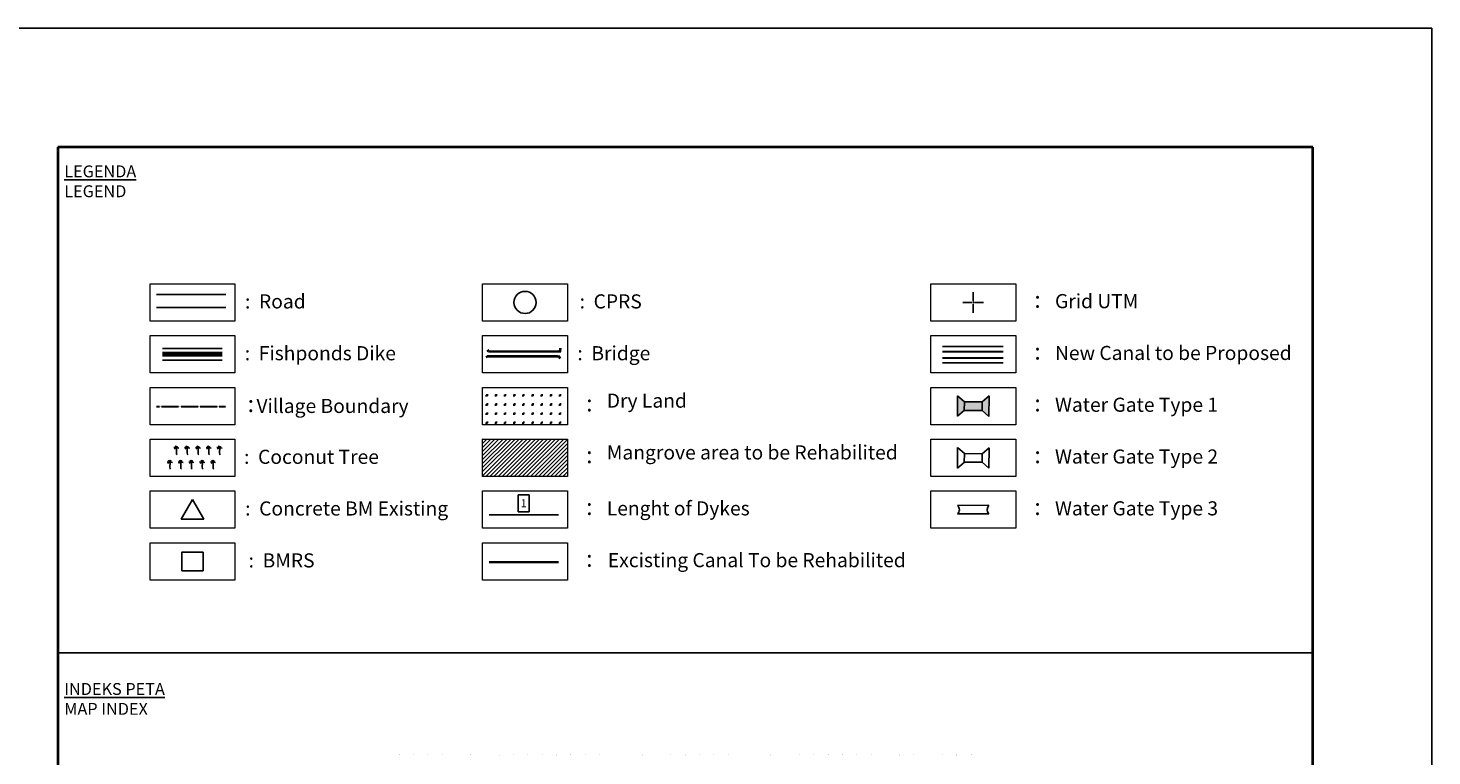
# Model space of a CAD drawing. Units: inches. Extents: x -857 to 15801, y -913 to 5030.
# Drawn here: x 4933 to 7289, y 3805 to 5027 of the extents above; entities that cross this region are included whole.
import ezdxf
from ezdxf.enums import TextEntityAlignment as Align

# ---------------------------------------------------------------- set-up
doc = ezdxf.new("R2010")
doc.units = ezdxf.units.IN
doc.header["$MEASUREMENT"] = 0
doc.linetypes.add('DASHDOT', pattern=[1, 0.5, -0.25, 0, -0.25])
for name, color, linetype in [('BATAS DESA', 6, 'Continuous'), ('Bing', 7, 'Continuous'), ('Double', 144, 'Continuous'), ('GEDUNG', 6, 'Continuous'), ('Grid', 7, 'Continuous'), ('tambak', 7, 'Continuous'), ('Tanggul', 7, 'Continuous')]:
    doc.layers.add(name, color=color, linetype=linetype)
doc.layers.add('Sal_existing', color=1, linetype='Continuous', lineweight=15)
doc.styles.add('L80', font='simplex.shx', dxfattribs={"height": 0.203})
doc.styles.add('P200-1', font='panroman.ttf', dxfattribs={"width": 0.8, "height": 25})
doc.styles.get("Standard").update_dxf_attribs({"font": 'simplex.shx'})

# ---------------------------------------------------------------- blocks, each defined once
blk = doc.blocks.new('KELAPA')
at = {"color": 42, "lineweight": -3}
for points in [[(-7.23, 3.51), (-8.34, 3.64)], [(-7.23, 3.51), (-8.21, 3.12)], [(-7.23, 3.51), (-7.78, 4.26)], [(-7.23, 3.51), (-7.26, 1.4), (-7.2, 0.88), (-6.97, 0.62)], [(-7.23, 3.51), (-6.93, 4.23)], [(-7.23, 3.51), (-6.58, 3.71)], [(-7.23, 3.51), (-6.25, 3.29)], [(-2.85, 3.51), (-3.96, 3.64)], [(-2.85, 3.51), (-3.83, 3.12)], [(-2.85, 3.51), (-3.4, 4.26)], [(-2.85, 3.51), (-2.88, 1.4), (-2.82, 0.88), (-2.59, 0.62)], [(-2.85, 3.51), (-2.56, 4.23)], [(-2.85, 3.51), (-2.2, 3.71)], [(-2.85, 3.51), (-1.87, 3.29)], [(1.53, 3.51), (0.42, 3.64)], [(1.53, 3.51), (0.55, 3.12)], [(1.53, 3.51), (0.98, 4.26)], [(1.53, 3.51), (1.5, 1.4), (1.56, 0.88), (1.79, 0.62)], [(1.53, 3.51), (1.82, 4.23)], [(1.53, 3.51), (2.18, 3.71)], [(1.53, 3.51), (2.51, 3.29)], [(5.91, 3.51), (4.8, 3.64)], [(5.91, 3.51), (4.93, 3.12)], [(5.91, 3.51), (5.35, 4.26)], [(5.91, 3.51), (5.88, 1.4), (5.94, 0.88), (6.17, 0.62)], [(5.91, 3.51), (6.2, 4.23)], [(5.91, 3.51), (6.56, 3.71)], [(5.91, 3.51), (6.89, 3.29)], [(10.29, 3.51), (9.18, 3.64)], [(10.29, 3.51), (9.31, 3.12)], [(10.29, 3.51), (9.73, 4.26)], [(10.29, 3.51), (10.25, 1.4), (10.32, 0.88), (10.55, 0.62)], [(10.29, 3.51), (10.58, 4.23)], [(10.29, 3.51), (10.94, 3.71)], [(10.29, 3.51), (11.26, 3.29)], [(-9.88, -2.28), (-10.98, -2.15)], [(-9.88, -2.28), (-10.85, -2.68)], [(-9.88, -2.28), (-10.43, -1.54)], [(-9.88, -2.28), (-9.91, -4.4), (-9.84, -4.92), (-9.62, -5.18)], [(-9.88, -2.28), (-9.58, -1.57)], [(-9.88, -2.28), (-9.22, -2.09)], [(-9.88, -2.28), (-8.9, -2.51)], [(-5.5, -2.28), (-6.6, -2.15)], [(-5.5, -2.28), (-6.47, -2.68)], [(-5.5, -2.28), (-6.05, -1.54)], [(-5.5, -2.28), (-5.53, -4.4), (-5.46, -4.92), (-5.24, -5.18)], [(-5.5, -2.28), (-5.2, -1.57)], [(-5.5, -2.28), (-4.85, -2.09)], [(-5.5, -2.28), (-4.52, -2.51)], [(-1.12, -2.28), (-2.23, -2.15)], [(-1.12, -2.28), (-2.1, -2.68)], [(-1.12, -2.28), (-1.67, -1.54)], [(-1.12, -2.28), (-1.15, -4.4), (-1.09, -4.92), (-0.86, -5.18)], [(-1.12, -2.28), (-0.82, -1.57)], [(-1.12, -2.28), (-0.47, -2.09)], [(-1.12, -2.28), (-0.14, -2.51)], [(3.26, -2.28), (2.15, -2.15)], [(3.26, -2.28), (2.28, -2.68)], [(3.26, -2.28), (2.71, -1.54)], [(3.26, -2.28), (3.23, -4.4), (3.29, -4.92), (3.52, -5.18)], [(3.26, -2.28), (3.55, -1.57)], [(3.26, -2.28), (3.91, -2.09)], [(3.26, -2.28), (4.24, -2.51)], [(7.64, -2.28), (6.53, -2.15)], [(7.64, -2.28), (6.66, -2.68)], [(7.64, -2.28), (7.09, -1.54)], [(7.64, -2.28), (7.61, -4.4), (7.67, -4.92), (7.9, -5.18)], [(7.64, -2.28), (7.93, -1.57)], [(7.64, -2.28), (8.29, -2.09)], [(7.64, -2.28), (8.62, -2.51)]]:
    blk.add_lwpolyline(points, dxfattribs=at)

msp = doc.modelspace()

# ---------------------------------------------------------------- hatches: boundary and pattern name
h = msp.add_hatch(color=6)
h.paths.add_polyline_path([(6504.668, 4399.818), (6493.156, 4410.014), (6492.947, 4375.505), (6504.499, 4385.49)])
h.paths.add_polyline_path([(6504.669, 4399.89), (6504.499, 4385.49), (6534.233, 4385.311), (6534.32, 4399.71)])
h.paths.add_polyline_path([(6545.955, 4409.695), (6534.32, 4399.638), (6534.234, 4385.383), (6545.746, 4375.186)])
at = {"layer": 'Grid'}
h = msp.add_hatch(dxfattribs=at)
h.set_pattern_fill('GRASS', color=4, scale=15.36, angle=45, style=0)
h.set_pattern_definition([(135, (1387.733, 3918.314), (-15.36, 1e-15), [2.88, -18.84232]), (90, (1387.733, 3918.314), (-15.36, 3e-15), [2.88, -12.48]), (180, (1387.733, 3918.314), (-3e-15, -15.36), [2.88, -12.48])])
h.paths.add_polyline_path([(5695.986, 4424.12), (5838.424, 4424.12), (5838.424, 4361.399), (5695.986, 4361.399)])
h = msp.add_hatch(dxfattribs=at)
h.set_pattern_fill('ANSI31', color=3, scale=38.4, style=0)
h.set_pattern_definition([(45, (1387.7325, 3918.3143), (-3.3941125, 3.3941125), [])])
h.paths.add_polyline_path([(5695.986, 4337.166), (5838.424, 4337.166), (5838.424, 4274.445), (5695.986, 4274.445)])

# ---------------------------------------------------------------- linework, layer by layer
at = {"linetype": 'ByBlock', "lineweight": 40}
for p, q in [((7089.451, 4827.225), (4982.938, 4827.225)), ((4982.938, 4827.225), (4982.938, -712.775))]:
    msp.add_line(p, q, dxfattribs=at)
for p, q in [((4982.938, 2669.829), (4982.938, 4827.225)), ((4982.938, 3978.239), (7089.451, 3978.239)), ((7089.451, 3978.239), (7089.451, 2669.829))]:
    msp.add_line(p, q)
at = {"color": 191}
for p, q in [((5774.105, 4243.864), (5755.813, 4243.864)), ((5755.813, 4243.864), (5755.813, 4215.244)), ((5774.105, 4215.244), (5774.105, 4243.864)), ((5755.813, 4215.244), (5774.105, 4215.244))]:
    msp.add_line(p, q, dxfattribs=at)
at = {"linetype": 'ByBlock'}
msp.add_lwpolyline([(7289.451, 5027.225), (-857.062, 5027.225), (-857.062, -912.275, 0.41421356), (-856.562, -912.775), (7289.451, -912.775)], format="xyb", dxfattribs=at)
for points in [[(5208.835, 4235.737), (5189.979, 4203.078), (5227.691, 4203.078)], [(5190.926, 4116.391), (5226.743, 4116.391), (5226.743, 4147.403), (5190.926, 4147.403)]]:
    msp.add_lwpolyline(points, close=True)
msp.add_circle((5767.205, 4566.668), 18.634)
at = {"layer": 'BATAS DESA', "color": 6}
for p, q in [((6493.156, 4410.014), (6492.947, 4375.505)), ((6493.156, 4410.014), (6504.668, 4399.818)), ((6545.955, 4409.695), (6534.32, 4399.638)), ((6545.955, 4409.695), (6545.746, 4375.186)), ((6492.947, 4375.505), (6504.582, 4385.562)), ((6504.668, 4399.818), (6504.499, 4385.49)), ((6534.233, 4385.311), (6504.499, 4385.49)), ((6534.32, 4399.71), (6504.669, 4399.89)), ((6534.32, 4399.638), (6534.234, 4385.383)), ((6545.746, 4375.186), (6534.234, 4385.383)), ((6493.202, 4323.06), (6492.993, 4288.551)), ((6493.202, 4323.06), (6504.714, 4312.863)), ((6504.714, 4312.863), (6504.545, 4298.536)), ((6534.366, 4312.756), (6504.715, 4312.935)), ((6534.366, 4312.684), (6534.28, 4298.429)), ((6546.001, 4322.741), (6534.366, 4312.684)), ((6546.001, 4322.741), (6545.792, 4288.232)), ((6492.993, 4288.551), (6504.628, 4298.608)), ((6534.279, 4298.357), (6504.545, 4298.536)), ((6545.792, 4288.232), (6534.28, 4298.429))]:
    msp.add_line(p, q, dxfattribs=at)
at = {"layer": 'Bing', "linetype": 'ByBlock'}
msp.add_line((7289.451, -912.775), (7289.451, 5027.225), dxfattribs=at)
at = {"layer": 'Bing', "linetype": 'ByBlock', "lineweight": 40}
msp.add_line((7089.451, -712.775), (7089.451, 4827.225), dxfattribs=at)
at = {"layer": 'Double', "color": 144}
for p, q in [((5158.727, 4482.414), (5258.939, 4482.393)), ((5258.937, 4476.993), (5158.726, 4477.014))]:
    msp.add_line(p, q, dxfattribs=at)
at = {"layer": 'Double', "color": 6}
for p, q in [((5158.729, 4489.614), (5258.94, 4489.593)), ((5258.936, 4469.793), (5158.725, 4469.814)), ((6493.14, 4225.984), (6545.939, 4226.301)), ((6545.802, 4211.899), (6492.996, 4211.583))]:
    msp.add_line(p, q, dxfattribs=at)
for centre, radius, start, end in [((6486.245, 4218.851), 9.92, 312.886119, 45.972539), ((6553.467, 4219.028), 10.468, 135.988913, 222.92032)]:
    msp.add_arc(centre, radius, start, end, dxfattribs=at)
at = {"layer": 'GEDUNG', "color": 5}
for points in [[(5148.668, 4579.758), (5265.091, 4579.758)], [(5148.378, 4558.211), (5264.801, 4558.211)]]:
    msp.add_lwpolyline(points, dxfattribs=at)
at = {"layer": 'GEDUNG', "color": 6}
msp.add_lwpolyline([(5706.748, 4210.394), (5823.171, 4210.394)], dxfattribs=at)
at = {"layer": 'Grid', "color": 3}
for p, q in [((6519.539, 4568.845), (6519.539, 4584.086)), ((6519.539, 4568.845), (6519.539, 4584.086)), ((6519.539, 4568.845), (6519.539, 4584.086)), ((6517.362, 4566.668), (6502.121, 4566.668)), ((6517.362, 4566.668), (6502.121, 4566.668)), ((6517.362, 4566.668), (6502.121, 4566.668)), ((6519.539, 4564.491), (6519.539, 4549.25)), ((6519.539, 4564.491), (6519.539, 4549.25)), ((6519.539, 4564.491), (6519.539, 4549.25)), ((6521.716, 4566.668), (6536.957, 4566.668)), ((6521.716, 4566.668), (6536.957, 4566.668)), ((6521.716, 4566.668), (6536.957, 4566.668))]:
    msp.add_line(p, q, dxfattribs=at)
msp.add_point((6519.539, 4566.668), dxfattribs=at)
msp.add_point((6519.539, 4566.668), dxfattribs=at)
msp.add_point((6519.539, 4566.668), dxfattribs=at)
at = {"layer": 'Sal_existing', "color": 2, "lineweight": 30, "ltscale": 10}
msp.add_line((6467.876, 4484.266), (6569.973, 4484.27), dxfattribs=at)
at = {"layer": 'Sal_existing', "color": 2, "lineweight": 30}
msp.add_line((6467.876, 4473.466), (6569.78, 4473.47), dxfattribs=at)
at = {"layer": 'Sal_existing', "color": 0}
for points in [[(5137.616, 4598.029), (5280.054, 4598.029), (5280.054, 4535.308), (5137.616, 4535.308)], [(5695.986, 4598.029), (5838.424, 4598.029), (5838.424, 4535.308), (5695.986, 4535.308)], [(6448.32, 4598.029), (6590.758, 4598.029), (6590.758, 4535.308), (6448.32, 4535.308)], [(5137.616, 4511.075), (5280.054, 4511.075), (5280.054, 4448.353), (5137.616, 4448.353)], [(5695.986, 4511.075), (5838.424, 4511.075), (5838.424, 4448.353), (5695.986, 4448.353)], [(6448.32, 4511.075), (6590.758, 4511.075), (6590.758, 4448.353), (6448.32, 4448.353)], [(5137.616, 4424.12), (5280.054, 4424.12), (5280.054, 4361.399), (5137.616, 4361.399)], [(5695.986, 4424.12), (5838.424, 4424.12), (5838.424, 4361.399), (5695.986, 4361.399)], [(6448.32, 4424.12), (6590.758, 4424.12), (6590.758, 4361.399), (6448.32, 4361.399)], [(5137.616, 4337.166), (5280.054, 4337.166), (5280.054, 4274.445), (5137.616, 4274.445)], [(5695.986, 4337.166), (5838.424, 4337.166), (5838.424, 4274.445), (5695.986, 4274.445)], [(6448.32, 4337.166), (6590.758, 4337.166), (6590.758, 4274.445), (6448.32, 4274.445)], [(5137.616, 4250.212), (5280.054, 4250.212), (5280.054, 4187.491), (5137.616, 4187.491)], [(5695.986, 4250.212), (5838.424, 4250.212), (5838.424, 4187.491), (5695.986, 4187.491)], [(6448.32, 4250.212), (6590.758, 4250.212), (6590.758, 4187.491), (6448.32, 4187.491)], [(5137.616, 4163.258), (5280.054, 4163.258), (5280.054, 4100.536), (5137.616, 4100.536)], [(5695.986, 4163.258), (5838.424, 4163.258), (5838.424, 4100.536), (5695.986, 4100.536)]]:
    msp.add_lwpolyline(points, close=True, dxfattribs=at)
at = {"layer": 'Sal_existing', "color": 6, "linetype": 'DASHDOT', "lineweight": 30}
msp.add_lwpolyline([(5148.378, 4391.802), (5264.801, 4391.802)], dxfattribs=at)
at = {"layer": 'Sal_existing', "lineweight": 35}
msp.add_lwpolyline([(5706.748, 4130.94), (5823.171, 4130.94)], dxfattribs=at)
at = {"layer": 'tambak', "lineweight": -3, "ltscale": 10}
msp.add_line((5158.727, 4479.714), (5258.938, 4479.693), dxfattribs=at)
at = {"layer": 'tambak', "lineweight": 40, "ltscale": 10}
for points in [[(5706.078, 4484.576), (5704.216, 4487.318)], [(5705.895, 4484.763), (5825.868, 4484.419), (5826.873, 4489.688)], [(5704.681, 4476.409), (5701.852, 4474.084)], [(5704.348, 4476.382), (5822.653, 4476.499)], [(5822.825, 4476.883), (5826.16, 4473.089)]]:
    msp.add_lwpolyline(points, dxfattribs=at)
at = {"layer": 'Tanggul', "color": 4}
for points in [[(6467.876, 4492.546), (6569.973, 4492.55)], [(6569.974, 4465.178), (6569.632, 4465.19), (6467.877, 4465.186)]]:
    msp.add_lwpolyline(points, dxfattribs=at)

# ---------------------------------------------------------------- block references
at = {"layer": 'Grid', "lineweight": -3, "ltscale": 10, "xscale": 4.133119302576233, "yscale": 4.133119302576233, "zscale": 4.133119302576752}
msp.add_blockref('KELAPA', (5212.031, 4308.177), dxfattribs=at)

# ---------------------------------------------------------------- texts
at = {"color": 1, "insert": (5764.959, 4229.554), "char_height": 13.5, "attachment_point": 5, "style": 'P200-1'}
msp.add_mtext('\\A1;1', dxfattribs=at)
at = {"layer": 'Bing', "linetype": 'ByBlock', "char_height": 20, "width": 628.72, "attachment_point": 4}
for s, insert in [('{\\fRomantic|b0|i0|c2|p2;\\LLEGENDA\\P\\lLEGEND}', (4993.687, 4770.006)), ('{\\fRomantic|b0|i0|c2|p2;\\LINDEKS PETA\\P\\lMAP INDEX}', (4993.687, 3901.114))]:
    msp.add_mtext(s, dxfattribs=dict(at, insert=insert))
at = {"layer": 'Grid', "color": 3, "linetype": 'DASHDOT', "lineweight": 30, "ltscale": 10, "style": 'L80'}
for s, p in [('+172200', (5556.194, 3807.154)), ('+172300', (5580.194, 3807.154)), ('+172400', (5604.194, 3807.154)), ('+172500', (5628.194, 3807.154)), ('+172600', (5652.194, 3807.154)), ('+172700', (5676.194, 3807.154)), ('+172800', (5700.194, 3807.154)), ('+172900', (5724.194, 3807.154)), ('+173000', (5748.194, 3807.154)), ('+173100', (5772.194, 3807.154)), ('+173200', (5796.194, 3807.154)), ('+173300', (5820.194, 3807.154)), ('+173400', (5844.194, 3807.154)), ('+173500', (5868.194, 3807.154)), ('+173600', (5892.194, 3807.154)), ('+173700', (5916.194, 3807.154)), ('+173800', (5940.194, 3807.154)), ('+173900', (5964.194, 3807.154)), ('+174000', (5988.194, 3807.154)), ('+174100', (6012.194, 3807.154)), ('+174200', (6036.194, 3807.154)), ('+174300', (6060.194, 3807.154)), ('+174400', (6084.194, 3807.154)), ('+174500', (6108.194, 3807.154)), ('+174600', (6132.194, 3807.154)), ('+174700', (6156.194, 3807.154)), ('+174800', (6180.194, 3807.154)), ('+174900', (6204.194, 3807.154)), ('+175000', (6228.194, 3807.154)), ('+175100', (6252.194, 3807.154)), ('+175200', (6276.194, 3807.154)), ('+175300', (6300.194, 3807.154)), ('+175400', (6324.194, 3807.154)), ('+175500', (6348.194, 3807.154)), ('+175600', (6372.194, 3807.154)), ('+175700', (6396.194, 3807.154)), ('+175800', (6420.194, 3807.154)), ('+175900', (6444.194, 3807.154)), ('+176000', (6468.194, 3807.154)), ('+176100', (6492.194, 3807.154)), ('+176200', (6516.194, 3807.154))]:
    msp.add_text(s, height=0.4872, rotation=90, dxfattribs=at).set_placement(p, align=Align.CENTER)
at = {"layer": 'Grid', "linetype": 'ByBlock', "ltscale": 20, "char_height": 23.70816, "attachment_point": 5}
for s, insert, width in [('{\\fTimes New Roman|b0|i0|c0|p18;:  Road}', (5347.983, 4568.403), 430.79313), ('{\\fTimes New Roman|b0|i0|c0|p18;:  CPRS}', (5910.948, 4568.403), 430.79314), ('{\\fTimes New Roman|b0|i0|c0|p18;:  Fishponds Dike}', (5423.558, 4481.448), 430.79314), ('{\\fTimes New Roman|b0|i0|c0|p18;:  Bridge}', (5916.231, 4481.448), 430.79314), ('{\\fTimes New Roman|b0|i0|c0|p18;:  Coconut Tree}', (5408.684, 4307.54), 430.79313), ('{\\fTimes New Roman|b0|i0|c0|p18;:  Concrete BM Existing}', (5467.695, 4220.816), 430.79314), ('{\\fTimes New Roman|b0|i0|c0|p18;:  BMRS}', (5358.482, 4133.631), 430.79314)]:
    msp.add_mtext(s, dxfattribs=dict(at, insert=insert, width=width))
at = {"layer": 'Grid', "color": 0, "attachment_point": 1}
for s, insert, char_height, width in [('{\\fTimes New Roman|b0|i0|c0|p18;:}', (6622.085, 4585.821), 28.22206, 39.32976), ('{\\fTimes New Roman|b0|i0|c0|p18;Grid UTM}', (6656.719, 4580.727), 23.70816, 637.97333), ('{\\fTimes New Roman|b0|i0|c0|p18;:}', (6622.085, 4498.867), 28.22206, 39.32976), ('{\\fTimes New Roman|b0|i0|c0|p18;New Canal to be Proposed}', (6656.719, 4493.772), 23.70816, 637.97333), ('{\\fTimes New Roman|b0|i0|c0|p18;Village Boundary}', (5316.349, 4404.822), 23.70816, 367.37797), ('{\\fTimes New Roman|b0|i0|c0|p18;Dry Land}', (5904.385, 4413.713), 23.70816, 367.37797), ('{\\fTimes New Roman|b0|i0|c0|p18;Water Gate Type 1}', (6656.719, 4406.818), 23.70816, 637.97333), ('{\\fTimes New Roman|b0|i0|c0|p18;:}', (5301.492, 4410.925), 28.22206, 39.32976), ('{\\fTimes New Roman|b0|i0|c0|p18;:}', (5869.751, 4411.913), 28.22206, 39.32976), ('{\\fTimes New Roman|b0|i0|c0|p18;:}', (6622.085, 4411.913), 28.22206, 39.32976), ('{\\fTimes New Roman|b0|i0|c0|p18;:}', (5869.751, 4324.959), 28.22206, 39.32976), ('{\\fTimes New Roman|b0|i0|c0|p18;Mangrove area to be Rehabilited}', (5904.385, 4326.759), 23.70816, 562.63082), ('{\\fTimes New Roman|b0|i0|c0|p18;:}', (6622.085, 4324.959), 28.22206, 39.32976), ('{\\fTimes New Roman|b0|i0|c0|p18;Water Gate Type 2}', (6656.719, 4319.864), 23.70816, 637.97333), ('{\\fTimes New Roman|b0|i0|c0|p18;:}', (5869.751, 4238.004), 28.22206, 39.32976), ('{\\fTimes New Roman|b0|i0|c0|p18;Lenght of Dykes}', (5904.385, 4232.91), 23.70816, 367.37797), ('{\\fTimes New Roman|b0|i0|c0|p18;:}', (6622.085, 4238.004), 28.22206, 39.32976), ('{\\fTimes New Roman|b0|i0|c0|p18;Water Gate Type 3}', (6656.719, 4232.91), 23.70816, 637.97333), ('{\\fTimes New Roman|b0|i0|c0|p18;Excisting Canal To be Rehabilited}', (5906.168, 4145.955), 23.70816, 657.23233), ('{\\fTimes New Roman|b0|i0|c0|p18;:}', (5869.751, 4151.05), 28.22206, 39.32976)]:
    msp.add_mtext(s, dxfattribs=dict(at, insert=insert, char_height=char_height, width=width))

doc.saveas('drawing.dxf')
